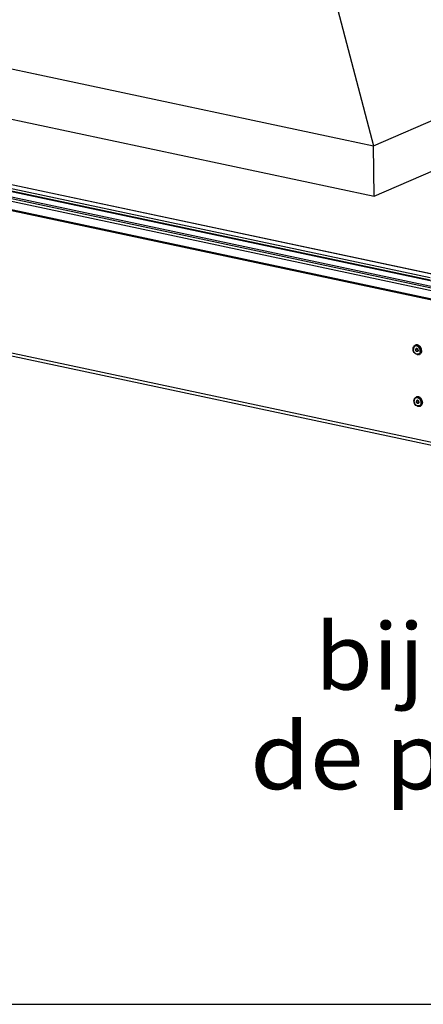
# Model space of a CAD drawing. Units: millimetres. Extents: x 0 to 7000, y 0 to 4950.
# Drawn here: x 2642 to 2946, y 0 to 742 of the extents above; entities that cross this region are included whole.
import ezdxf
from ezdxf.enums import TextEntityAlignment as Align

# ---------------------------------------------------------------- set-up
doc = ezdxf.new("R2010")
doc.units = ezdxf.units.MM
doc.header["$LTSCALE"] = 385
for name, color, linetype in [('BR100GO060030TEKEN', 7, 'CONTINUOUS'), ('DIN7337A-4_0X10_0-AL-STAALTEKEN', 7, 'CONTINUOUS'), ('INF061VTEKEN', 7, 'CONTINUOUS'), ('INFERNO-PANO-100-100-62-2DTEKST', 7, 'CONTINUOUS'), ('PAN002TEKEN', 7, 'CONTINUOUS'), ('PANCUB005TEKEN', 7, 'CONTINUOUS'), ('PANCUBMAG005TEKEN', 7, 'CONTINUOUS')]:
    doc.layers.add(name, color=color, linetype=linetype)
doc.styles.add('TEXTSTYLE_2', font='ar_wgl_b.ttf')

msp = doc.modelspace()

# ---------------------------------------------------------------- linework, layer by layer
at = {"layer": 'BR100GO060030TEKEN', "color": 5, "linetype": 'Continuous'}
for p, q in [((2860.147, 832.811), (2908.882, 646.873)), ((2365.682, 762.223), (2908.882, 646.873)), ((2908.882, 646.873), (3098.266, 728.923)), ((2366.263, 724.171), (2909.463, 608.821)), ((2909.463, 608.821), (3098.847, 690.871)), ((2909.463, 608.821), (2908.882, 646.873))]:
    msp.add_line(p, q, dxfattribs=at)
at = {"layer": 'DIN7337A-4_0X10_0-AL-STAALTEKEN', "color": 5, "linetype": 'Continuous'}
for p, q in [((2940.408, 496.478), (2940.704, 496.606)), ((2941.205, 493.827), (2941.323, 493.878)), ((2942, 491.991), (2942.118, 492.043)), ((2943.389, 489.596), (2943.685, 489.725)), ((2941.003, 457.475), (2941.299, 457.603)), ((2941.801, 454.823), (2941.919, 454.875)), ((2942.596, 452.988), (2942.714, 453.04)), ((2943.985, 450.593), (2944.281, 450.721))]:
    msp.add_line(p, q, dxfattribs=at)
for centre, radius, start, end in [((2941.283, 494.456), 2.204, 105.042216, 113.408114), ((2941.287, 494.441), 2.219, 104.181297, 105.045219), ((2942.133, 493.187), 1.38, 180.891025, 184.565519), ((2941.916, 492.512), 0.711, 283.011323, 288.225943), ((2940.725, 492.914), 3.215, 54.355974, 57.508834), ((2941.19, 492.682), 1.38, 0.891025, 4.565519), ((2942.513, 491.617), 2.202, 293.439044, 301.766273), ((2941.006, 492.265), 3.214, 349.408956, 352.589351), ((2940.401, 492.291), 3.821, 0.927785, 8.311199), ((2940.741, 492.296), 3.481, 352.658175, 0.943638), ((2940.773, 492.45), 4.444, 0.949357, 9.866306), ((2941.879, 455.453), 2.204, 105.042216, 113.408114), ((2941.883, 455.438), 2.219, 104.181297, 105.045219), ((2942.729, 454.184), 1.38, 180.891025, 184.565519), ((2942.512, 453.508), 0.711, 283.011323, 288.225943), ((2941.32, 453.911), 3.215, 54.355974, 57.508834), ((2941.786, 453.679), 1.38, 0.891025, 4.565519), ((2941.602, 453.262), 3.214, 349.408956, 352.589351), ((2940.997, 453.288), 3.821, 0.927785, 8.311199), ((2941.337, 453.292), 3.481, 352.658175, 0.943638), ((2941.369, 453.447), 4.444, 0.949357, 9.866306), ((2943.109, 452.614), 2.202, 293.439044, 301.766273)]:
    msp.add_arc(centre, radius, start, end, dxfattribs=at)
for points, knots in [([(2938.779, 493.586), (2938.77, 494.19), (2938.959, 495.113), (2939.675, 496.052), (2940.154, 496.368), (2940.408, 496.478)], [0, 0, 0, 0, 0.5186988, 0.7625305, 1, 1, 1, 1]), ([(2943.389, 489.596), (2943.147, 489.491), (2942.618, 489.361), (2941.499, 489.449), (2940.164, 490.203), (2939.087, 491.717), (2938.789, 492.964), (2938.779, 493.586)], [0, 0, 0, 0, 0.1123128, 0.2273722, 0.4712238, 0.7350509, 1, 1, 1, 1]), ([(2942.452, 495.626), (2942.083, 495.86), (2941.45, 496.097), (2940.605, 496.023), (2939.845, 495.704), (2939.124, 494.824), (2938.976, 493.929), (2938.983, 493.465)], [0, 0, 0, 0, 0.2551727, 0.3734194, 0.4892436, 0.7288394, 1, 1, 1, 1]), ([(2944.166, 491.674), (2944.104, 491.342), (2943.88, 490.716), (2943.204, 490.005), (2942.288, 489.7), (2941.3, 489.849), (2940.38, 490.394), (2939.377, 491.527), (2938.995, 492.696), (2938.983, 493.465)], [0, 0, 0, 0, 0.1223578, 0.234219, 0.3429033, 0.457908, 0.5845408, 0.7217038, 1, 1, 1, 1]), ([(2941.125, 494.01), (2940.973, 493.944), (2940.699, 493.672), (2940.633, 493.304), (2940.635, 493.114)], [0, 0, 0, 0, 0.4668073, 1, 1, 1, 1]), ([(2942.08, 491.808), (2941.933, 491.744), (2941.564, 491.726), (2941.079, 492.018), (2940.735, 492.507), (2940.639, 492.912), (2940.635, 493.114)], [0, 0, 0, 0, 0.2146639, 0.4583998, 0.7286466, 1, 1, 1, 1]), ([(2944.241, 495.304), (2944.014, 495.603), (2943.503, 496.129), (2942.585, 496.659), (2941.612, 496.853), (2940.981, 496.727), (2940.704, 496.606)], [0, 0, 0, 0, 0.2783722, 0.5374665, 0.7756785, 1, 1, 1, 1]), ([(2944.921, 492.396), (2944.912, 492.989), (2944.643, 494.182), (2943.677, 495.664), (2942.486, 496.478), (2941.466, 496.693), (2940.973, 496.65), (2940.744, 496.593)], [0, 0, 0, 0, 0.2675315, 0.5356773, 0.7812057, 0.8934608, 1, 1, 1, 1]), ([(2941.185, 494.032), (2941.047, 493.957), (2940.81, 493.688), (2940.751, 493.344), (2940.754, 493.166)], [0, 0, 0, 0, 0.4681636, 1, 1, 1, 1]), ([(2942.076, 491.819), (2941.933, 491.786), (2941.604, 491.816), (2941.181, 492.096), (2940.871, 492.537), (2940.772, 492.896), (2940.758, 493.077)], [0, 0, 0, 0, 0.217297, 0.4623392, 0.730075, 1, 1, 1, 1]), ([(2941.205, 493.827), (2941.078, 493.772), (2940.85, 493.545), (2940.794, 493.238), (2940.797, 493.08)], [0, 0, 0, 0, 0.4668073, 1, 1, 1, 1]), ([(2942, 491.991), (2941.878, 491.939), (2941.57, 491.924), (2941.167, 492.166), (2940.879, 492.574), (2940.799, 492.912), (2940.797, 493.08)], [0, 0, 0, 0, 0.2146639, 0.4583998, 0.7286466, 1, 1, 1, 1]), ([(2942.565, 492.792), (2942.55, 492.987), (2942.438, 493.372), (2942.09, 493.829), (2941.619, 494.094), (2941.267, 494.071), (2941.125, 494.01)], [0, 0, 0, 0, 0.2735426, 0.5427934, 0.785203, 1, 1, 1, 1]), ([(2942.408, 492.738), (2942.406, 492.906), (2942.326, 493.244), (2942.038, 493.652), (2941.635, 493.895), (2941.327, 493.88), (2941.205, 493.827)], [0, 0, 0, 0, 0.2713534, 0.5416002, 0.7853361, 1, 1, 1, 1]), ([(2942.527, 492.789), (2942.524, 492.958), (2942.444, 493.295), (2942.157, 493.703), (2941.753, 493.946), (2941.446, 493.931), (2941.323, 493.878)], [0, 0, 0, 0, 0.2713534, 0.5416002, 0.7853361, 1, 1, 1, 1]), ([(2942.408, 492.738), (2942.411, 492.58), (2942.356, 492.273), (2942.127, 492.046), (2942, 491.991)], [0, 0, 0, 0, 0.5331927, 1, 1, 1, 1]), ([(2942.57, 492.704), (2942.573, 492.514), (2942.506, 492.146), (2942.232, 491.874), (2942.08, 491.808)], [0, 0, 0, 0, 0.5331927, 1, 1, 1, 1]), ([(2942.527, 492.789), (2942.529, 492.631), (2942.474, 492.325), (2942.245, 492.098), (2942.118, 492.043)], [0, 0, 0, 0, 0.5331927, 1, 1, 1, 1]), ([(2944.182, 492.843), (2944.105, 493.376), (2943.741, 494.4), (2943.021, 495.223), (2942.598, 495.527)], [0, 0, 0, 0, 0.508287, 1, 1, 1, 1]), ([(2944.921, 492.396), (2944.929, 491.859), (2944.758, 490.825), (2944.075, 489.994), (2943.673, 489.745)], [0, 0, 0, 0, 0.5309504, 1, 1, 1, 1]), ([(2945.217, 492.524), (2945.226, 491.931), (2945.051, 491.034), (2944.37, 490.126), (2943.921, 489.827), (2943.685, 489.725)], [0, 0, 0, 0, 0.5297231, 0.7702114, 1, 1, 1, 1]), ([(2939.375, 454.583), (2939.366, 455.187), (2939.554, 456.11), (2940.271, 457.048), (2940.75, 457.365), (2941.003, 457.475)], [0, 0, 0, 0, 0.5186988, 0.7625305, 1, 1, 1, 1]), ([(2943.985, 450.593), (2943.743, 450.488), (2943.213, 450.358), (2942.094, 450.446), (2940.76, 451.2), (2939.683, 452.713), (2939.384, 453.961), (2939.375, 454.583)], [0, 0, 0, 0, 0.1123128, 0.2273722, 0.4712238, 0.7350509, 1, 1, 1, 1]), ([(2943.047, 456.622), (2942.679, 456.857), (2942.045, 457.094), (2941.2, 457.02), (2940.44, 456.701), (2939.72, 455.821), (2939.572, 454.926), (2939.579, 454.462)], [0, 0, 0, 0, 0.2551727, 0.3734194, 0.4892436, 0.7288394, 1, 1, 1, 1]), ([(2944.761, 452.671), (2944.699, 452.339), (2944.475, 451.712), (2943.799, 451.002), (2942.883, 450.697), (2941.896, 450.846), (2940.976, 451.391), (2939.972, 452.523), (2939.591, 453.693), (2939.579, 454.462)], [0, 0, 0, 0, 0.1223578, 0.234219, 0.3429033, 0.457908, 0.5845408, 0.7217038, 1, 1, 1, 1]), ([(2941.721, 455.007), (2941.569, 454.941), (2941.294, 454.669), (2941.228, 454.301), (2941.231, 454.111)], [0, 0, 0, 0, 0.4668073, 1, 1, 1, 1]), ([(2942.675, 452.805), (2942.528, 452.741), (2942.159, 452.723), (2941.675, 453.014), (2941.33, 453.504), (2941.234, 453.909), (2941.231, 454.111)], [0, 0, 0, 0, 0.2146639, 0.4583998, 0.7286466, 1, 1, 1, 1]), ([(2944.836, 456.301), (2944.609, 456.599), (2944.099, 457.126), (2943.181, 457.656), (2942.207, 457.85), (2941.576, 457.723), (2941.299, 457.603)], [0, 0, 0, 0, 0.2783722, 0.5374665, 0.7756785, 1, 1, 1, 1]), ([(2945.516, 453.392), (2945.507, 453.986), (2945.238, 455.179), (2944.273, 456.66), (2943.081, 457.475), (2942.061, 457.69), (2941.568, 457.647), (2941.339, 457.589)], [0, 0, 0, 0, 0.2675315, 0.5356773, 0.7812057, 0.8934608, 1, 1, 1, 1]), ([(2941.78, 455.029), (2941.643, 454.954), (2941.405, 454.684), (2941.347, 454.341), (2941.349, 454.163)], [0, 0, 0, 0, 0.4681636, 1, 1, 1, 1]), ([(2942.672, 452.816), (2942.529, 452.783), (2942.199, 452.812), (2941.776, 453.093), (2941.467, 453.534), (2941.368, 453.893), (2941.354, 454.074)], [0, 0, 0, 0, 0.217297, 0.4623392, 0.730075, 1, 1, 1, 1]), ([(2941.801, 454.823), (2941.674, 454.768), (2941.445, 454.541), (2941.39, 454.235), (2941.392, 454.077)], [0, 0, 0, 0, 0.4668073, 1, 1, 1, 1]), ([(2942.596, 452.988), (2942.473, 452.935), (2942.166, 452.92), (2941.762, 453.163), (2941.475, 453.571), (2941.395, 453.909), (2941.392, 454.077)], [0, 0, 0, 0, 0.2146639, 0.4583998, 0.7286466, 1, 1, 1, 1]), ([(2943.161, 453.789), (2943.145, 453.984), (2943.034, 454.368), (2942.686, 454.826), (2942.214, 455.09), (2941.862, 455.068), (2941.721, 455.007)], [0, 0, 0, 0, 0.2735426, 0.5427934, 0.785203, 1, 1, 1, 1]), ([(2943.004, 453.735), (2943.001, 453.903), (2942.921, 454.241), (2942.634, 454.649), (2942.231, 454.891), (2941.923, 454.876), (2941.801, 454.823)], [0, 0, 0, 0, 0.2713534, 0.5416002, 0.7853361, 1, 1, 1, 1]), ([(2943.122, 453.786), (2943.12, 453.954), (2943.04, 454.292), (2942.752, 454.7), (2942.349, 454.943), (2942.041, 454.928), (2941.919, 454.875)], [0, 0, 0, 0, 0.2713534, 0.5416002, 0.7853361, 1, 1, 1, 1]), ([(2943.004, 453.735), (2943.006, 453.577), (2942.951, 453.27), (2942.723, 453.043), (2942.596, 452.988)], [0, 0, 0, 0, 0.5331927, 1, 1, 1, 1]), ([(2943.165, 453.701), (2943.168, 453.511), (2943.102, 453.143), (2942.827, 452.871), (2942.675, 452.805)], [0, 0, 0, 0, 0.5331927, 1, 1, 1, 1]), ([(2943.122, 453.786), (2943.125, 453.628), (2943.069, 453.322), (2942.841, 453.095), (2942.714, 453.04)], [0, 0, 0, 0, 0.5331927, 1, 1, 1, 1]), ([(2944.778, 453.84), (2944.7, 454.373), (2944.336, 455.397), (2943.617, 456.22), (2943.194, 456.523)], [0, 0, 0, 0, 0.508287, 1, 1, 1, 1]), ([(2945.516, 453.392), (2945.524, 452.856), (2945.354, 451.822), (2944.671, 450.991), (2944.268, 450.741)], [0, 0, 0, 0, 0.5309504, 1, 1, 1, 1]), ([(2945.812, 453.521), (2945.821, 452.928), (2945.647, 452.03), (2944.965, 451.123), (2944.517, 450.824), (2944.281, 450.721)], [0, 0, 0, 0, 0.5297231, 0.7702114, 1, 1, 1, 1])]:
    msp.add_open_spline(points, degree=3, knots=knots, dxfattribs=at)
for points in [[(2945.152, 493.212), (2945.022, 493.961), (2944.701, 494.698), (2944.241, 495.304)], [(2945.747, 454.208), (2945.617, 454.958), (2945.297, 455.695), (2944.836, 456.301)]]:
    msp.add_open_spline(points, degree=3, dxfattribs=at)
at = {"layer": 'INF061VTEKEN', "color": 5, "linetype": 'Continuous'}
for p, q in [((2140.933, 713.466), (2962.987, 538.901)), ((2143.139, 717.039), (2965.193, 542.474))]:
    msp.add_line(p, q, dxfattribs=at)
at = {"layer": 'INFERNO-PANO-100-100-62-2DTEKST', "color": 5, "linetype": 'Continuous'}
msp.add_line((0, 0), (7000, 0), dxfattribs=at)
at = {"layer": 'PAN002TEKEN', "color": 5, "linetype": 'Continuous'}
for p, q in [((2951.72, 547.397), (2157.068, 716.143)), ((2951.749, 545.495), (2157.097, 714.241)), ((2956.455, 549.448), (2161.802, 718.194)), ((2162.691, 718.302), (2956.914, 549.647))]:
    msp.add_line(p, q, dxfattribs=at)
at = {"layer": 'PANCUB005TEKEN', "color": 5, "linetype": 'Continuous'}
for p, q in [((2090.517, 713.846), (2967.374, 527.643)), ((2091.7, 714.359), (2968.558, 528.156)), ((2092.158, 606.349), (2969.016, 420.147)), ((2971.771, 417.001), (2092.476, 603.721))]:
    msp.add_line(p, q, dxfattribs=at)
at = {"layer": 'PANCUBMAG005TEKEN', "color": 5, "linetype": 'Continuous'}
for p, q in [((2120.483, 714.466), (2963.492, 535.451)), ((2121.683, 716.318), (2964.691, 537.303))]:
    msp.add_line(p, q, dxfattribs=at)

# ---------------------------------------------------------------- texts
at = {"layer": 'INFERNO-PANO-100-100-62-2DTEKST', "color": 1, "linetype": 'Continuous', "style": 'TEXTSTYLE_2'}
for s, width, p, p2 in [('bij haarden in een put geplaatst meet', 0.816244, (2864.816, 237.072), (4093.068, 237.072)), ('de put minstens 142 x 70 x 12 à 15 cm H', 0.770195, (2816.024, 162.072), (4141.86, 162.072))]:
    msp.add_text(s, height=50, dxfattribs=dict(at, width=width)).set_placement(p, p2, align=Align.FIT)

doc.saveas('drawing.dxf')
